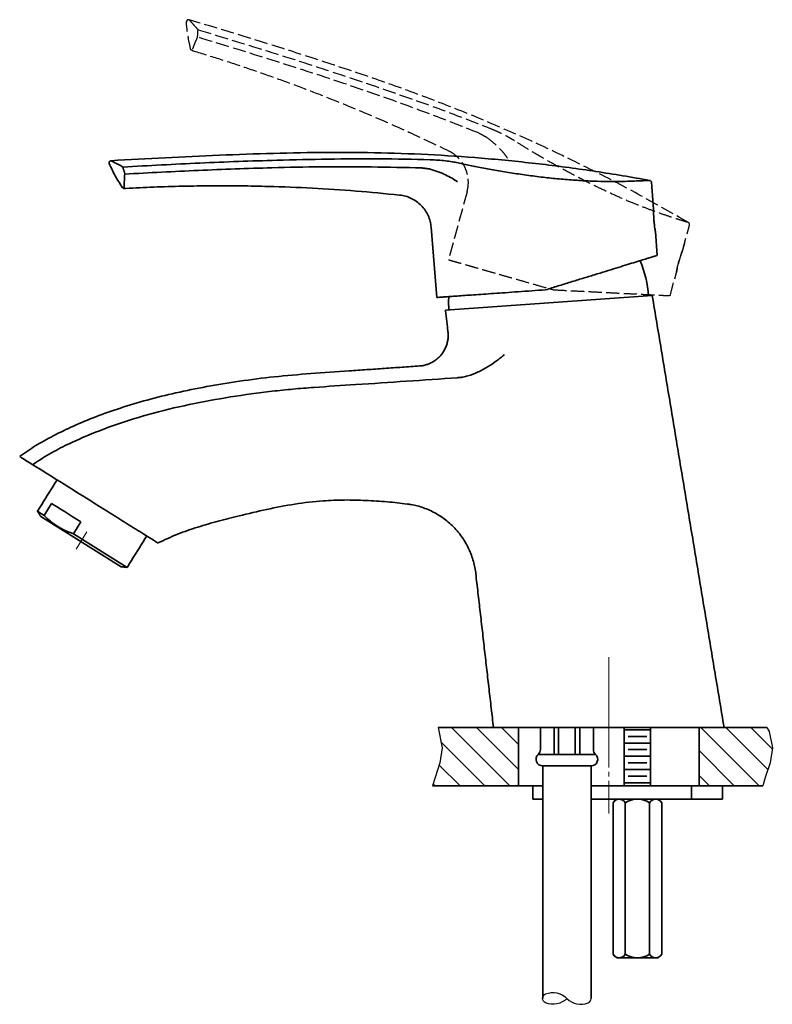
# Model space of a CAD drawing. Extents: x 13595 to 14441, y 4476 to 5093.
# Drawn here: x 13739 to 13910, y 4667 to 4890 of the extents above; entities that cross this region are included whole.
import ezdxf

# ---------------------------------------------------------------- set-up
doc = ezdxf.new("R2010")
doc.units = 0
for name, pattern in [('CENTER', [28, 25, -1, 1, -1]), ('HIDDEN', [4, 3, -1]), ('PHANTOMX2', [13, 8, -1, 1, -1, 1, -1])]:
    doc.linetypes.add(name, pattern=pattern)
doc.layers.get('0').update_dxf_attribs({"linetype": 'CONTINUOUS', "lineweight": 35})
doc.layers.get('DEFPOINTS').update_dxf_attribs({"linetype": 'CONTINUOUS'})
doc.layers.add('4', color=4, linetype='PHANTOMX2')
doc.layers.add('5', color=5, linetype='CONTINUOUS')
for name, color, linetype, lineweight in [('CEN', 1, 'CENTER', 18), ('E', 4, 'CONTINUOUS', 13), ('H', 6, 'HIDDEN', 25)]:
    doc.layers.add(name, color=color, linetype=linetype, lineweight=lineweight)

# ---------------------------------------------------------------- blocks, each defined once
blk = doc.blocks.new('*X26')
at = {"color": 0}
for p, q in [((1229.86, 647.21), (1234.71, 652.06)), ((1230.82, 642.51), (1240.37, 652.06)), ((1232.79, 638.82), (1246.03, 652.06)), ((1287.44, 648.21), (1291.28, 652.06)), ((1287.44, 642.56), (1296.94, 652.06)), ((1289.36, 638.82), (1302.6, 652.06)), ((1295.02, 638.82), (1305.01, 648.81)), ((1238.45, 638.82), (1246.44, 646.81)), ((1300.67, 638.82), (1305.41, 643.55)), ((1244.11, 638.82), (1246.44, 641.15)), ((1306.33, 638.82), (1306.77, 639.26))]:
    blk.add_line(p, q, dxfattribs=at)

msp = doc.modelspace()

# ---------------------------------------------------------------- linework, layer by layer
for p, q in [((13883.13, 4846.91), (13882.64, 4852.98)), ((13832.65, 4842.78), (13833.93, 4826.87)), ((13883.97, 4836.41), (13883.54, 4841.82)), ((13835.91, 4824.01), (13882.83, 4827.29)), ((13746.53, 4780.15), (13744.83, 4777.44)), ((13744.07, 4777.21), (13762.3, 4765.81)), ((13751.51, 4773.27), (13753.2, 4775.98)), ((13751.51, 4773.27), (13763.68, 4765.66)), ((13870.46, 4729.34), (13834.27, 4729.34)), ((13846.79, 4729.34), (13899.12, 4729.34)), ((13852.46, 4716.11), (13852.46, 4729.34)), ((13893.26, 4729.34), (13852.66, 4729.34)), ((13893.26, 4729.34), (13852.66, 4729.34)), ((13857.46, 4724.38), (13857.46, 4729.34)), ((13869.46, 4724.38), (13869.46, 4729.34)), ((13908.83, 4729.34), (13870.46, 4729.34)), ((13872.96, 4729.34), (13898.86, 4729.34)), ((13872.96, 4729.34), (13898.86, 4729.34)), ((13876.46, 4716.11), (13876.46, 4729.34)), ((13882.45, 4716.11), (13882.45, 4729.34)), ((13893.46, 4716.11), (13893.46, 4729.34)), ((13876.46, 4728.83), (13882.45, 4728.83)), ((13876.46, 4725.83), (13882.45, 4725.83)), ((13876.46, 4722.83), (13882.45, 4722.83)), ((13857.96, 4720.64), (13857.96, 4667.91)), ((13857.96, 4720.64), (13868.96, 4720.64)), ((13868.96, 4720.64), (13868.96, 4667.91)), ((13876.46, 4719.83), (13882.45, 4719.83)), ((13832.99, 4716.11), (13857.96, 4716.11)), ((13855.74, 4716.11), (13855.74, 4713.11)), ((13868.96, 4716.11), (13898.75, 4716.11)), ((13876.46, 4716.83), (13882.45, 4716.83)), ((13882.45, 4716.11), (13907.91, 4716.11)), ((13891.75, 4713.11), (13891.75, 4716.11)), ((13898.75, 4716.11), (13898.75, 4713.11)), ((13855.74, 4713.11), (13857.96, 4713.11)), ((13868.96, 4713.11), (13898.75, 4713.11)), ((13873.93, 4712.28), (13874.76, 4713.11)), ((13873.93, 4677.94), (13873.93, 4712.28)), ((13874.76, 4713.11), (13884.15, 4713.11)), ((13884.15, 4713.11), (13884.98, 4712.28)), ((13884.98, 4712.28), (13884.98, 4677.94)), ((13873.93, 4677.94), (13874.76, 4677.11)), ((13884.15, 4677.11), (13884.98, 4677.94)), ((13874.76, 4677.11), (13884.15, 4677.11))]:
    msp.add_line(p, q)
at = {"ltscale": 0.19249}
msp.add_line((13847.06, 4729.34), (13854.76, 4729.34), dxfattribs=at)
msp.add_line((13847.06, 4729.34), (13854.76, 4729.34), dxfattribs=at)
at = {"extrusion": (0, 1, 0)}
msp.add_line((13847.51, 4729.34), (13898.41, 4729.34), dxfattribs=at)
at = {"ltscale": 0.455011}
msp.add_line((13854.76, 4729.34), (13872.96, 4729.34), dxfattribs=at)
msp.add_line((13854.76, 4729.34), (13872.96, 4729.34), dxfattribs=at)
at = {"color": 0}
for p, q in [((13860.55, 4723.26), (13860.55, 4729.34)), ((13861.55, 4723.26), (13861.55, 4729.34)), ((13865.36, 4723.26), (13865.36, 4729.34)), ((13866.36, 4723.26), (13866.36, 4729.34)), ((13877.34, 4727.33), (13881.57, 4727.33)), ((13856.96, 4723.26), (13863.46, 4723.26)), ((13869.96, 4723.26), (13863.46, 4723.26)), ((13877.34, 4724.33), (13881.57, 4724.33)), ((13877.34, 4721.33), (13881.57, 4721.33)), ((13877.34, 4718.33), (13881.57, 4718.33)), ((13876.69, 4712.28), (13876.69, 4677.94)), ((13882.22, 4712.28), (13882.22, 4677.94))]:
    msp.add_line(p, q, dxfattribs=at)
at = {"ltscale": 0.000338749}
msp.add_line((13878.29, 4729.34), (13878.3, 4729.34), dxfattribs=at)
msp.add_line((13878.29, 4729.34), (13878.3, 4729.34), dxfattribs=at)
at = {"flags": 128}
for points in [[(13836.68, 4824.06), (13836.62, 4825.96), (13836.66, 4827.07)], [(13742.27, 4788.95), (13741.43, 4789.47), (13740.73, 4789.91), (13740.17, 4790.26), (13739.74, 4790.52), (13739.46, 4790.7), (13739.32, 4790.79), (13739.3, 4790.8)], [(13746.53, 4780.15), (13747.12, 4779.78), (13747.8, 4779.36), (13748.56, 4778.89), (13749.38, 4778.37), (13750.27, 4777.82), (13751.21, 4777.23), (13752.19, 4776.62), (13753.2, 4775.98)], [(13744.83, 4777.44), (13744.28, 4777.79), (13743.84, 4778.06), (13743.54, 4778.25), (13743.37, 4778.35), (13743.33, 4778.38)]]:
    msp.add_lwpolyline(points, dxfattribs=at)
for centre, radius, start, end in [((13857.32, 4825.5), 24.72, 4, 23.1138), ((13857.96, 4722.14), 1.5, 131.8103, 270), ((13855.96, 4724.38), 1.5, 311.8103, 0), ((13868.96, 4722.14), 1.5, 270, 48.1897), ((13870.96, 4724.38), 1.5, 180, 228.1897)]:
    msp.add_arc(centre, radius, start, end)
at = {"color": 0}
for centre, radius, start, end in [((13875.31, 4711.54), 1.56, 28.0725, 151.9275), ((13879.46, 4708.09), 5.02, 56.6015, 123.3985), ((13883.6, 4711.54), 1.56, 28.0725, 151.9275), ((13875.31, 4678.67), 1.56, 208.0725, 331.9275), ((13879.46, 4682.12), 5.02, 236.6015, 303.3985), ((13883.6, 4678.67), 1.56, 208.0725, 331.9275)]:
    msp.add_arc(centre, radius, start, end, dxfattribs=at)
msp.add_ellipse((13878.82, 4730.34), major_axis=(0, -1), ratio=0.996195, start_param=6.276709, end_param=6.283185)
msp.add_ellipse((13878.82, 4730.34), major_axis=(0, -1), ratio=0.996195, start_param=6.276709, end_param=6.283185)
for points, knots in [([(13882.23, 4853.43), (13878.16, 4854.13), (13870.06, 4855.52), (13857.84, 4857.14), (13845.63, 4858.4), (13833.44, 4859.26), (13821.28, 4859.72), (13809.09, 4859.81), (13796.85, 4859.59), (13784.59, 4859.15), (13772.32, 4858.59), (13764.14, 4858.12), (13760.05, 4857.89)], [0, 0, 0, 0, 0.100919, 0.20118, 0.301675, 0.401149, 0.500185, 0.599484, 0.699445, 0.799535, 0.89983, 1, 1, 1, 1]), ([(13760.05, 4857.89), (13759.99, 4857.88), (13759.87, 4857.86), (13759.72, 4857.75), (13759.61, 4857.6), (13759.56, 4857.39), (13759.61, 4857.25), (13759.63, 4857.19)], [0, 0, 0, 0, 0.1868391, 0.3736806, 0.5605191, 0.7802584, 1, 1, 1, 1]), ([(13762.62, 4851.77), (13762.06, 4852.65), (13760.93, 4854.41), (13760.04, 4856.3), (13759.6, 4857.25)], [0, 0, 0, 0, 0.49994, 1, 1, 1, 1]), ([(13760.05, 4857.89), (13760.09, 4857.87), (13760.15, 4857.83), (13760.69, 4857.54), (13761.52, 4857.1), (13762.33, 4856.67), (13762.74, 4856.45)], [0, 0, 0, 0, 0.250725, 0.501019, 0.750742, 1, 1, 1, 1]), ([(13762.74, 4856.45), (13768.56, 4856.77), (13780.19, 4857.4), (13795.69, 4857.97), (13809.26, 4858.25), (13820.87, 4858.38), (13828.6, 4858.2), (13832.47, 4858.11)], [0, 0, 0, 0, 0.250515, 0.500741, 0.667324, 0.833769, 1, 1, 1, 1]), ([(13832.47, 4858.11), (13833.05, 4858.08), (13834.23, 4858.03), (13835.92, 4857.87), (13837.48, 4857.66), (13838.33, 4857.48), (13838.75, 4857.39)], [0, 0, 0, 0, 0.24977, 0.499649, 0.749732, 1, 1, 1, 1]), ([(13882.23, 4853.43), (13882.17, 4853.42), (13882.06, 4853.42), (13881.18, 4853.37), (13879.8, 4853.3), (13877.89, 4853.23), (13875.51, 4853.18), (13872.72, 4853.17), (13869.6, 4853.23), (13866.22, 4853.39), (13862.66, 4853.65), (13858.97, 4854.01), (13855.24, 4854.47), (13851.55, 4855), (13847.96, 4855.57), (13844.58, 4856.16), (13841.44, 4856.78), (13839.65, 4857.19), (13838.75, 4857.39)], [0, 0, 0, 0, 0.062673, 0.125348, 0.188029, 0.250685, 0.313242, 0.375592, 0.437619, 0.499337, 0.560934, 0.622776, 0.68526, 0.748128, 0.811086, 0.874078, 0.937045, 1, 1, 1, 1]), ([(13762.84, 4855.97), (13762.81, 4856.05), (13762.77, 4856.17), (13762.76, 4856.28), (13762.74, 4856.4), (13762.74, 4856.43), (13762.74, 4856.45)], [0, 0, 0, 0, 0.249996, 0.499999, 0.750002, 1, 1, 1, 1]), ([(13763.13, 4854.85), (13763.1, 4854.34), (13763.03, 4853.32), (13763.02, 4852.33), (13763.04, 4851.7), (13763.04, 4851.62), (13763.05, 4851.58)], [0, 0, 0, 0, 0.2569882, 0.5093324, 0.7564253, 1, 1, 1, 1]), ([(13763.13, 4854.85), (13763.13, 4854.88), (13763.13, 4854.92), (13763.12, 4855.03), (13763.11, 4855.07), (13763.09, 4855.21), (13763.06, 4855.28)], [0, 0, 0, 0, 0.249999, 0.5, 0.750002, 1, 1, 1, 1]), ([(13830.58, 4856.24), (13826.75, 4856.33), (13819.14, 4856.5), (13807.78, 4856.53), (13794.7, 4856.28), (13779.83, 4855.71), (13768.7, 4855.14), (13763.13, 4854.85)], [0, 0, 0, 0, 0.170299, 0.338496, 0.504709, 0.752237, 1, 1, 1, 1]), ([(13832.44, 4855.99), (13833.06, 4855.8), (13834.28, 4855.42), (13835.95, 4854.69), (13837.43, 4853.92), (13838.24, 4853.36), (13838.64, 4853.09)], [0, 0, 0, 0, 0.25841, 0.510654, 0.757504, 1, 1, 1, 1]), ([(13763.38, 4851.6), (13765.49, 4851.71), (13769.76, 4851.92), (13776.26, 4852.12), (13782.85, 4852.21), (13789.35, 4852.19), (13796.96, 4852.04), (13805.68, 4851.69), (13815.62, 4851.05), (13822.21, 4850.41), (13825.5, 4850.09)], [0, 0, 0, 0, 0.1019127, 0.2064572, 0.3134246, 0.4196198, 0.5198134, 0.6808056, 0.8401846, 1, 1, 1, 1]), ([(13882.64, 4852.98), (13882.63, 4853.03), (13882.61, 4853.14), (13882.51, 4853.28), (13882.39, 4853.38), (13882.28, 4853.41), (13882.23, 4853.43)], [0, 0, 0, 0, 0.249998, 0.499999, 0.750003, 1, 1, 1, 1]), ([(13763.05, 4851.58), (13763, 4851.58), (13762.9, 4851.59), (13762.74, 4851.65), (13762.65, 4851.75), (13762.6, 4851.8)], [0, 0, 0, 0, 0.280633, 0.561279, 1, 1, 1, 1]), ([(13763.05, 4851.58), (13763.11, 4851.59), (13763.22, 4851.59), (13763.33, 4851.6), (13763.38, 4851.6)], [0, 0, 0, 0, 0.559998, 1, 1, 1, 1]), ([(13832.65, 4842.78), (13832.59, 4843.24), (13832.47, 4844.15), (13831.99, 4845.46), (13831.31, 4846.68), (13830.43, 4847.75), (13829.37, 4848.66), (13828.17, 4849.37), (13826.88, 4849.88), (13825.96, 4850.02), (13825.5, 4850.09)], [0, 0, 0, 0, 0.125, 0.25, 0.375, 0.5, 0.625, 0.75, 0.875, 1, 1, 1, 1]), ([(13883.12, 4846.59), (13883.12, 4846.71), (13883.13, 4846.85), (13883.13, 4846.9), (13883.13, 4846.9), (13883.13, 4846.91)], [0, 0, 0, 0, 0.696123, 0.847621, 1, 1, 1, 1]), ([(13883.54, 4841.82), (13883.54, 4841.83), (13883.53, 4841.84), (13883.51, 4841.95), (13883.47, 4842.22), (13883.37, 4842.82), (13883.27, 4843.6), (13883.19, 4844.46), (13883.14, 4845.31), (13883.12, 4846.08), (13883.12, 4846.42), (13883.12, 4846.59)], [0, 0, 0, 0, 0.066633, 0.099851, 0.227316, 0.354772, 0.482569, 0.610367, 0.737334, 0.864567, 1, 1, 1, 1]), ([(13883.48, 4842.13), (13883.5, 4842.04), (13883.53, 4841.86), (13883.53, 4841.83), (13883.54, 4841.82)], [0, 0, 0, 0, 0.499915, 1, 1, 1, 1]), ([(13858.61, 4828.6), (13859.56, 4828.89), (13861.46, 4829.48), (13864.29, 4830.35), (13867.05, 4831.2), (13869.72, 4832.02), (13872.24, 4832.8), (13874.6, 4833.52), (13876.73, 4834.18), (13878.64, 4834.77), (13880.28, 4835.27), (13881.63, 4835.69), (13882.69, 4836.02), (13883.42, 4836.24), (13883.8, 4836.36), (13883.85, 4836.37), (13883.86, 4836.37)], [0, 0, 0, 0, 0.077154, 0.154551, 0.231701, 0.308897, 0.386342, 0.46353, 0.539718, 0.616158, 0.692336, 0.76668, 0.84127, 0.915607, 0.986793, 1, 1, 1, 1]), ([(13833.93, 4826.87), (13834.12, 4826.89), (13834.28, 4826.9), (13834.84, 4826.94), (13835.76, 4827), (13836.98, 4827.09), (13838.48, 4827.19), (13840.25, 4827.32), (13842.25, 4827.46), (13844.47, 4827.61), (13846.87, 4827.78), (13849.52, 4827.96), (13852.4, 4828.17), (13855.47, 4828.38), (13857.56, 4828.53), (13858.61, 4828.6)], [0, 0, 0, 0, 0.046664, 0.124004, 0.20159, 0.27893, 0.356269, 0.433856, 0.511195, 0.588537, 0.666124, 0.743466, 0.828866, 0.914599, 1, 1, 1, 1]), ([(13830.05, 4811.35), (13830.18, 4811.35), (13830.57, 4811.38), (13831.23, 4811.51), (13832.03, 4811.76), (13832.82, 4812.12), (13833.59, 4812.59), (13834.29, 4813.16), (13834.93, 4813.83), (13835.49, 4814.61), (13835.95, 4815.47), (13836.28, 4816.4), (13836.47, 4817.33), (13836.55, 4818.24), (13836.5, 4818.83), (13836.48, 4819.11)], [0, 0, 0, 0, 0.035095, 0.10407, 0.179067, 0.256876, 0.336474, 0.417188, 0.498606, 0.580462, 0.67142, 0.758896, 0.842974, 0.924049, 1, 1, 1, 1]), ([(13841, 4809.09), (13841.8, 4809.33), (13842.57, 4809.63), (13843.69, 4810.15), (13844.05, 4810.33), (13844.77, 4810.72), (13845.13, 4810.92), (13846.17, 4811.55), (13846.82, 4812), (13847.77, 4812.7), (13848.07, 4812.94), (13848.52, 4813.3), (13848.67, 4813.42), (13848.97, 4813.66), (13849.11, 4813.79), (13849.26, 4813.91)], [0, 0, 0, 0, 0.25, 0.25, 0.375, 0.375, 0.5, 0.5, 0.75, 0.75, 0.875, 0.875, 0.9375, 0.9375, 1, 1, 1, 1]), ([(13739.3, 4790.8), (13740.47, 4791.62), (13742.92, 4793.33), (13747.03, 4795.59), (13751.62, 4797.81), (13756.7, 4799.92), (13762.27, 4801.89), (13768.32, 4803.69), (13774.85, 4805.3), (13781.84, 4806.72), (13789.28, 4807.94), (13797.16, 4808.94), (13805.47, 4809.64), (13811.16, 4810.03), (13814.07, 4810.22)], [0, 0, 0, 0, 0.054657, 0.114618, 0.17977, 0.250099, 0.325623, 0.406339, 0.492298, 0.583479, 0.67983, 0.781355, 0.888068, 1, 1, 1, 1]), ([(13815.55, 4807.1), (13819.39, 4807.36), (13823.24, 4807.62), (13830.93, 4808.14), (13834.78, 4808.4), (13838.62, 4808.67)], [0, 0, 0, 0, 0.5, 0.5, 1, 1, 1, 1]), ([(13742.45, 4789.08), (13743.76, 4790), (13745.12, 4790.84), (13747.88, 4792.39), (13749.29, 4793.1), (13752.14, 4794.45), (13753.59, 4795.09), (13756.51, 4796.31), (13757.98, 4796.88), (13762.44, 4798.51), (13765.48, 4799.48), (13771.59, 4801.19), (13774.68, 4801.92), (13780.88, 4803.23), (13784, 4803.8), (13790.27, 4804.81), (13793.42, 4805.24), (13798.15, 4805.78), (13799.72, 4805.94), (13802.88, 4806.23), (13804.47, 4806.35), (13809.21, 4806.7), (13812.38, 4806.9), (13815.55, 4807.1)], [0, 0, 0, 0, 0.0625, 0.0625, 0.125, 0.125, 0.1875, 0.1875, 0.25, 0.25, 0.375, 0.375, 0.5, 0.5, 0.625, 0.625, 0.75, 0.75, 0.8125, 0.8125, 0.875, 0.875, 1, 1, 1, 1]), ([(13742.27, 4788.95), (13744.98, 4787.25), (13747.71, 4785.55), (13753.12, 4782.17), (13755.79, 4780.49), (13759.71, 4778.05), (13761, 4777.24), (13762.42, 4776.35), (13762.58, 4776.26), (13762.89, 4776.06), (13763.05, 4775.96), (13763.53, 4775.66), (13763.85, 4775.46), (13764.82, 4774.85), (13765.47, 4774.45), (13766.72, 4773.67), (13767.33, 4773.29), (13768.43, 4772.6), (13768.93, 4772.28), (13769.77, 4771.76), (13770.11, 4771.55), (13770.56, 4771.27), (13770.68, 4771.19), (13770.68, 4771.19)], [0, 0, 0, 0, 0.25, 0.25, 0.5, 0.5, 0.625, 0.625, 0.640625, 0.640625, 0.65625, 0.65625, 0.6875, 0.6875, 0.75, 0.75, 0.8125, 0.8125, 0.875, 0.875, 0.9375, 0.9375, 1, 1, 1, 1]), ([(13827.2, 4780.03), (13825.7, 4780.21), (13822.6, 4780.57), (13817.87, 4780.87), (13813.01, 4780.99), (13807.61, 4780.78), (13801.72, 4780.07), (13795.36, 4778.85), (13789.58, 4777.48), (13784.35, 4776.17), (13779.69, 4774.81), (13775.08, 4773.26), (13772.14, 4771.88), (13770.68, 4771.19)], [0, 0, 0, 0, 0.077836, 0.161727, 0.245596, 0.329395, 0.441167, 0.552931, 0.664675, 0.748505, 0.832317, 0.916194, 1, 1, 1, 1]), ([(13842.78, 4764.29), (13842.78, 4764.37), (13842.73, 4764.94), (13842.53, 4765.97), (13842.17, 4767.39), (13841.69, 4768.78), (13841.09, 4770.13), (13840.39, 4771.43), (13839.55, 4772.72), (13838.57, 4773.96), (13837.45, 4775.14), (13836.26, 4776.2), (13835, 4777.13), (13833.68, 4777.94), (13832.32, 4778.63), (13830.92, 4779.19), (13829.51, 4779.62), (13828.27, 4779.9), (13827.49, 4780), (13827.2, 4780.04)], [0, 0, 0, 0, 0.010175, 0.071209, 0.132551, 0.194122, 0.255866, 0.317741, 0.379719, 0.448582, 0.516451, 0.583178, 0.648852, 0.713539, 0.777282, 0.84011, 0.902034, 0.963053, 1, 1, 1, 1]), ([(13751.51, 4773.27), (13750.58, 4773.63), (13749.17, 4774.17), (13747.46, 4775.22), (13746.13, 4776.2), (13745.3, 4776.99), (13744.83, 4777.44)], [0, 0, 0, 0, 0.374884, 0.566564, 0.758259, 1, 1, 1, 1])]:
    msp.add_open_spline(points, degree=3, knots=knots)
for points, degree in [([(13760.05, 4857.89), (13760.05, 4857.89)], 1), ([(13763.06, 4855.28), (13762.84, 4855.97)], 1), ([(13830.58, 4856.24), (13832.44, 4855.99)], 1), ([(13882.83, 4827.29), (13899.12, 4729.34)], 1), ([(13836.47, 4819.11), (13835.91, 4824.01)], 1), ([(13814.07, 4810.22), (13830.05, 4811.34)], 1), ([(13830.05, 4811.32), (13830.05, 4811.32)], 1), ([(13838.62, 4808.67), (13838.89, 4808.69), (13839.16, 4808.71), (13839.43, 4808.75)], 3), ([(13839.43, 4808.75), (13839.56, 4808.77), (13839.69, 4808.79), (13839.82, 4808.81)], 3), ([(13839.82, 4808.81), (13840.22, 4808.89), (13840.61, 4808.98), (13841, 4809.09)], 3), ([(13742.45, 4789.08), (13742.39, 4789.03), (13742.33, 4788.99), (13742.27, 4788.95)], 3), ([(13743.33, 4778.38), (13747.78, 4785.5)], 1), ([(13827.2, 4780.06), (13827.2, 4780.06)], 1), ([(13744.07, 4777.21), (13743.33, 4778.38)], 1), ([(13768.13, 4772.78), (13763.68, 4765.66)], 1), ([(13763.68, 4765.66), (13762.3, 4765.81)], 1), ([(13846.79, 4729.34), (13842.78, 4764.28)], 1)]:
    msp.add_open_spline(points, degree=degree)
at = {"layer": '4', "color": 0}
for points in [[(13834.27, 4729.34), (13835.14, 4724.73), (13834.64, 4721.32), (13833.56, 4718.01), (13832.99, 4716.11)], [(13908.83, 4729.34), (13909.36, 4728.45), (13910.07, 4724.73), (13909.56, 4721.32), (13908.48, 4718.01), (13907.91, 4716.11)]]:
    msp.add_lwpolyline(points, dxfattribs=at)
at = {"layer": '5', "color": 0}
for points in [[(13863.46, 4667.91, -0.305615), (13858.64, 4666.89, -0.6742), (13858.64, 4668.93, -0.305615), (13863.46, 4667.91, -0.305615)], [(13863.46, 4667.91, 0.305615), (13868.27, 4666.89, 0.305615), (13868.96, 4667.91, 0.305615)]]:
    msp.add_lwpolyline(points, format="xyb", dxfattribs=at)
at = {"layer": 'CEN'}
for p, q in [((13752.13, 4769.81), (13754.56, 4773.72)), ((13872.96, 4745.27), (13872.96, 4709.82))]:
    msp.add_line(p, q, dxfattribs=at)
at = {"layer": 'DEFPOINTS', "color": 0, "linetype": 'ByBlock'}
msp.add_point((13898.75, 4716.11), dxfattribs=at)
at = {"layer": 'H'}
for p, q in [((13840.81, 4850.81), (13836.58, 4835.43)), ((13889.66, 4837.43), (13891.27, 4843.3)), ((13886.86, 4827.27), (13888.3, 4832.51))]:
    msp.add_line(p, q, dxfattribs=at)
for points, knots in [([(13778.08, 4883.21), (13777.86, 4884.23), (13777.4, 4886.27), (13777.21, 4888.35), (13777.11, 4889.39)], [0, 0, 0, 0, 0.49994, 1, 1, 1, 1]), ([(13777.76, 4889.84), (13777.7, 4889.85), (13777.58, 4889.87), (13777.4, 4889.83), (13777.25, 4889.71), (13777.13, 4889.54), (13777.12, 4889.4), (13777.12, 4889.33)], [0, 0, 0, 0, 0.1868391, 0.3736806, 0.5605191, 0.7802584, 1, 1, 1, 1]), ([(13891.04, 4843.86), (13887.46, 4845.91), (13880.32, 4849.99), (13869.39, 4855.69), (13858.35, 4861.05), (13847.19, 4866.03), (13835.92, 4870.62), (13824.49, 4874.88), (13812.92, 4878.85), (13801.25, 4882.64), (13789.53, 4886.3), (13781.68, 4888.66), (13777.76, 4889.84)], [0, 0, 0, 0, 0.100919, 0.20118, 0.301675, 0.401149, 0.500185, 0.599484, 0.699445, 0.799535, 0.89983, 1, 1, 1, 1]), ([(13777.76, 4889.84), (13777.79, 4889.81), (13777.83, 4889.76), (13778.24, 4889.29), (13778.87, 4888.59), (13779.49, 4887.91), (13779.8, 4887.57)], [0, 0, 0, 0, 0.250725, 0.501019, 0.750742, 1, 1, 1, 1]), ([(13779.62, 4885.93), (13779.41, 4885.46), (13779, 4884.53), (13778.65, 4883.6), (13778.45, 4883), (13778.43, 4882.93), (13778.42, 4882.89)], [0, 0, 0, 0, 0.2569882, 0.5093324, 0.7564253, 1, 1, 1, 1]), ([(13779.62, 4885.93), (13779.62, 4885.96), (13779.64, 4886), (13779.67, 4886.11), (13779.67, 4886.14), (13779.7, 4886.28), (13779.7, 4886.36)], [0, 0, 0, 0, 0.249999, 0.5, 0.750002, 1, 1, 1, 1]), ([(13843.47, 4864.17), (13839.9, 4865.56), (13832.81, 4868.33), (13822.15, 4872.24), (13809.76, 4876.48), (13795.6, 4881.03), (13784.95, 4884.3), (13779.62, 4885.93)], [0, 0, 0, 0, 0.170299, 0.338496, 0.504709, 0.752237, 1, 1, 1, 1]), ([(13779.72, 4887.08), (13779.72, 4887.17), (13779.73, 4887.29), (13779.75, 4887.41), (13779.78, 4887.52), (13779.79, 4887.55), (13779.8, 4887.57)], [0, 0, 0, 0, 0.249996, 0.499999, 0.750002, 1, 1, 1, 1]), ([(13779.8, 4887.57), (13785.37, 4885.88), (13796.51, 4882.5), (13811.28, 4877.73), (13824.12, 4873.35), (13835.07, 4869.5), (13842.28, 4866.69), (13845.88, 4865.28)], [0, 0, 0, 0, 0.250515, 0.500741, 0.667324, 0.833769, 1, 1, 1, 1]), ([(13778.42, 4882.89), (13778.37, 4882.91), (13778.28, 4882.94), (13778.15, 4883.06), (13778.1, 4883.18), (13778.07, 4883.25)], [0, 0, 0, 0, 0.280633, 0.561279, 1, 1, 1, 1]), ([(13778.42, 4882.89), (13778.48, 4882.87), (13778.58, 4882.84), (13778.69, 4882.81), (13778.73, 4882.79)], [0, 0, 0, 0, 0.559998, 1, 1, 1, 1]), ([(13778.73, 4882.79), (13780.75, 4882.17), (13784.85, 4880.91), (13791.02, 4878.87), (13797.24, 4876.71), (13803.34, 4874.47), (13810.45, 4871.72), (13818.51, 4868.41), (13827.63, 4864.41), (13833.61, 4861.55), (13836.6, 4860.13)], [0, 0, 0, 0, 0.1019127, 0.2064572, 0.3134246, 0.4196198, 0.5198134, 0.6808056, 0.8401846, 1, 1, 1, 1]), ([(13845.13, 4863.3), (13845.65, 4862.91), (13846.67, 4862.13), (13847.99, 4860.88), (13849.11, 4859.64), (13849.68, 4858.85), (13849.97, 4858.45)], [0, 0, 0, 0, 0.25841, 0.510654, 0.757504, 1, 1, 1, 1]), ([(13845.88, 4865.28), (13846.43, 4865.05), (13847.52, 4864.6), (13849.05, 4863.87), (13850.44, 4863.15), (13851.18, 4862.68), (13851.54, 4862.45)], [0, 0, 0, 0, 0.24977, 0.499649, 0.749732, 1, 1, 1, 1]), ([(13891.04, 4843.86), (13890.99, 4843.88), (13890.88, 4843.91), (13890.04, 4844.16), (13888.71, 4844.57), (13886.89, 4845.16), (13884.64, 4845.92), (13882.02, 4846.87), (13879.11, 4848), (13875.99, 4849.3), (13872.73, 4850.76), (13869.39, 4852.36), (13866.04, 4854.07), (13862.75, 4855.84), (13859.58, 4857.59), (13856.6, 4859.31), (13853.85, 4860.96), (13852.31, 4861.96), (13851.54, 4862.45)], [0, 0, 0, 0, 0.062673, 0.125348, 0.188029, 0.250685, 0.313242, 0.375592, 0.437619, 0.499337, 0.560934, 0.622776, 0.68526, 0.748128, 0.811086, 0.874078, 0.937045, 1, 1, 1, 1]), ([(13840.81, 4850.81), (13840.91, 4851.26), (13841.11, 4852.17), (13841.11, 4853.56), (13840.88, 4854.93), (13840.42, 4856.25), (13839.74, 4857.46), (13838.86, 4858.53), (13837.81, 4859.46), (13837, 4859.9), (13836.6, 4860.13)], [0, 0, 0, 0, 0.125, 0.25, 0.375, 0.5, 0.625, 0.75, 0.875, 1, 1, 1, 1]), ([(13891.27, 4843.3), (13891.28, 4843.35), (13891.3, 4843.46), (13891.26, 4843.62), (13891.18, 4843.77), (13891.09, 4843.83), (13891.04, 4843.86)], [0, 0, 0, 0, 0.249998, 0.499999, 0.750003, 1, 1, 1, 1]), ([(13888.3, 4832.51), (13888.3, 4832.52), (13888.31, 4832.53), (13888.33, 4832.64), (13888.37, 4832.91), (13888.49, 4833.5), (13888.66, 4834.27), (13888.88, 4835.1), (13889.12, 4835.92), (13889.37, 4836.65), (13889.49, 4836.97), (13889.55, 4837.13)], [0, 0, 0, 0, 0.066633, 0.099851, 0.227316, 0.354772, 0.482569, 0.610367, 0.737334, 0.864567, 1, 1, 1, 1]), ([(13889.66, 4837.43), (13889.65, 4837.42), (13889.65, 4837.41), (13889.61, 4837.31), (13889.51, 4837.05), (13889.31, 4836.48), (13889.07, 4835.75), (13888.83, 4834.92), (13888.62, 4834.09), (13888.45, 4833.33), (13888.39, 4832.99), (13888.36, 4832.82)], [0, 0, 0, 0, 0.065154, 0.09764, 0.225248, 0.352856, 0.480494, 0.608037, 0.7349, 0.862285, 1, 1, 1, 1]), ([(13889.55, 4837.13), (13889.59, 4837.24), (13889.64, 4837.38), (13889.65, 4837.42), (13889.66, 4837.42), (13889.66, 4837.43)], [0, 0, 0, 0, 0.696123, 0.847621, 1, 1, 1, 1]), ([(13836.58, 4835.43), (13836.76, 4835.38), (13836.91, 4835.33), (13837.45, 4835.18), (13838.34, 4834.92), (13839.51, 4834.59), (13840.96, 4834.17), (13842.66, 4833.68), (13844.59, 4833.13), (13846.73, 4832.52), (13849.05, 4831.85), (13851.6, 4831.12), (13854.37, 4830.33), (13857.33, 4829.48), (13859.35, 4828.9), (13860.36, 4828.61)], [0, 0, 0, 0, 0.046664, 0.124004, 0.20159, 0.27893, 0.356269, 0.433856, 0.511195, 0.588537, 0.666124, 0.743466, 0.828866, 0.914599, 1, 1, 1, 1]), ([(13888.36, 4832.82), (13888.34, 4832.73), (13888.31, 4832.55), (13888.3, 4832.52), (13888.3, 4832.51)], [0, 0, 0, 0, 0.499915, 1, 1, 1, 1]), ([(13860.36, 4828.61), (13861.35, 4828.56), (13863.34, 4828.46), (13866.29, 4828.31), (13869.18, 4828.17), (13871.96, 4828.03), (13874.61, 4827.89), (13877.06, 4827.77), (13879.3, 4827.66), (13881.29, 4827.55), (13883, 4827.47), (13884.41, 4827.4), (13885.52, 4827.34), (13886.29, 4827.3), (13886.68, 4827.28), (13886.73, 4827.28), (13886.74, 4827.28)], [0, 0, 0, 0, 0.077154, 0.154551, 0.231701, 0.308897, 0.386342, 0.46353, 0.539718, 0.616158, 0.692336, 0.76668, 0.84127, 0.915607, 0.986793, 1, 1, 1, 1])]:
    msp.add_open_spline(points, degree=3, knots=knots, dxfattribs=at)
for points in [[(13777.75, 4889.84), (13777.76, 4889.84)], [(13779.7, 4886.36), (13779.72, 4887.08)], [(13843.47, 4864.17), (13845.13, 4863.3)], [(13890.17, 4839.3), (13889.63, 4837.39)]]:
    msp.add_open_spline(points, degree=1, dxfattribs=at)

# ---------------------------------------------------------------- block references
at = {"layer": 'E', "xscale": -1}
msp.add_blockref('*X26', (15139.89, 4077.29), dxfattribs=at)

doc.saveas('drawing.dxf')
